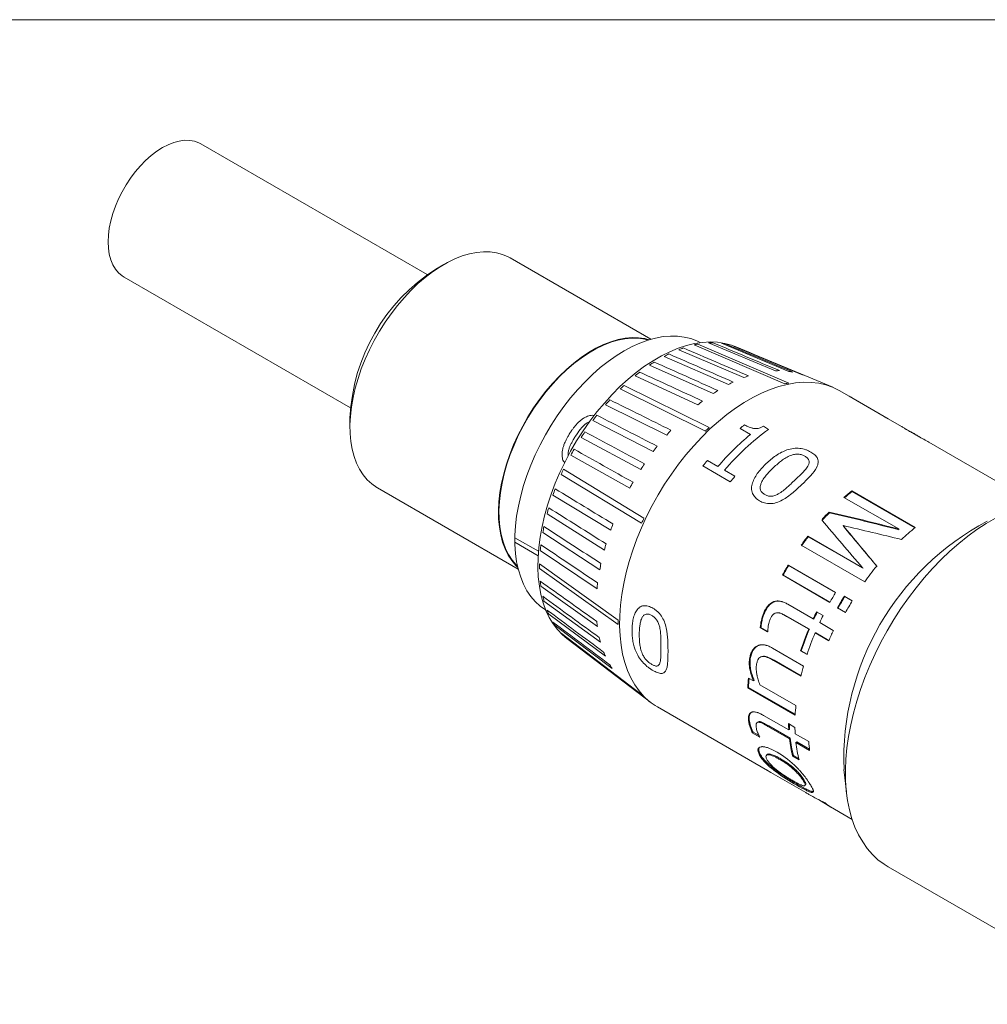
# Model space of a CAD drawing. Units: millimetres. Extents: x 2 to 278, y 1 to 215.
# Drawn here: x 211 to 255, y 170 to 215 of the extents above; entities that cross this region are included whole.
import ezdxf

# ---------------------------------------------------------------- set-up
doc = ezdxf.new("R2010")
doc.units = ezdxf.units.MM

msp = doc.modelspace()

# ---------------------------------------------------------------- linework, layer by layer
at = {"color": 7, "linetype": 'Continuous', "lineweight": 0}
for p, q in [((1.579, 214.645), (277.989, 214.645)), ((229.577, 203.118), (219.336, 209.03)), ((230.32, 203.569), (229.961, 203.362)), ((239.687, 200.192), (233.321, 203.867)), ((215.857, 203.002), (226.098, 197.091)), ((245.926, 198.21), (241.818, 199.973)), ((242.301, 200.026), (245.323, 198.766)), ((242.885, 200.007), (245.937, 198.738)), ((240.948, 199.719), (243.9, 198.457)), ((241.647, 199.938), (245.755, 198.175)), ((243.427, 199.884), (246.506, 198.601)), ((244.194, 199.571), (243.505, 199.858)), ((244.36, 199.501), (244.193, 199.571)), ((240.291, 199.418), (243.206, 198.146)), ((246.65, 198.546), (244.359, 199.502)), ((239.63, 199.022), (242.509, 197.734)), ((238.976, 198.536), (241.818, 197.227)), ((247.919, 198.017), (246.65, 198.546)), ((238.303, 197.944), (242.153, 196.032)), ((242.323, 196.194), (238.474, 198.106)), ((248.833, 197.515), (248.237, 197.859)), ((250.248, 196.69), (248.652, 197.611)), ((250.429, 196.594), (248.833, 197.515)), ((237.641, 197.231), (240.405, 195.86)), ((226.079, 196.636), (226.079, 196.221)), ((237.07, 196.518), (239.799, 195.111)), ((251.032, 196.246), (250.429, 196.594)), ((244.196, 195.886), (243.723, 196.159)), ((244.777, 196.254), (245.016, 196.116)), ((251.453, 196.003), (251.032, 196.246)), ((251.856, 195.77), (251.453, 196.003)), ((236.543, 195.753), (239.239, 194.307)), ((252.269, 195.532), (251.856, 195.77)), ((257.052, 192.771), (252.269, 195.532)), ((236.069, 194.948), (238.735, 193.46)), ((242.25, 194.708), (242.723, 194.435)), ((239.376, 192.1), (235.736, 194.308)), ((243.283, 193.742), (242.042, 194.459)), ((243.019, 194.265), (243.491, 193.992)), ((235.63, 194.079), (239.271, 191.871)), ((227.321, 193.474), (233.687, 189.799)), ((251.648, 191.679), (248.775, 193.337)), ((248.782, 193.301), (248.775, 193.337)), ((251.625, 191.66), (248.782, 193.301)), ((235.261, 193.143), (237.873, 191.557)), ((248.421, 193.039), (250.899, 191.609)), ((234.993, 192.291), (237.585, 190.657)), ((247.763, 192.345), (247.75, 192.376)), ((248.397, 191.732), (248.383, 191.761)), ((250.908, 191.574), (250.899, 191.609)), ((234.802, 191.45), (237.378, 189.769)), ((249.269, 189.854), (246.791, 191.284)), ((246.81, 191.26), (246.791, 191.284)), ((249.288, 189.83), (246.81, 191.26)), ((234.688, 190.633), (237.253, 188.904)), ((246.489, 190.876), (249.362, 189.217)), ((238.21, 187.49), (234.65, 190.028)), ((234.65, 189.821), (238.21, 187.282)), ((248.046, 188.736), (245.9, 189.975)), ((245.925, 189.959), (245.9, 189.975)), ((248.045, 188.735), (245.925, 189.959)), ((249.288, 189.83), (249.269, 189.854)), ((245.643, 189.53), (247.789, 188.291)), ((245.669, 189.517), (245.643, 189.53)), ((245.669, 189.517), (247.79, 188.292)), ((234.716, 189.018), (237.27, 187.192)), ((248.8, 188.36), (248.437, 188.57)), ((248.461, 188.554), (248.437, 188.57)), ((248.799, 188.359), (248.461, 188.554)), ((234.855, 188.352), (237.411, 186.485)), ((247.034, 187.545), (245.889, 188.206)), ((248.128, 188.036), (248.492, 187.826)), ((248.154, 188.023), (248.128, 188.036)), ((248.154, 188.023), (248.493, 187.828)), ((235.071, 187.756), (237.635, 185.851)), ((244.805, 187.758), (244.773, 187.76)), ((245.853, 187.643), (246.829, 187.079)), ((245.884, 187.638), (245.853, 187.643)), ((245.884, 187.638), (246.859, 187.075)), ((247.063, 187.537), (247.034, 187.545)), ((247.479, 187.7), (247.188, 187.868)), ((235.362, 187.239), (237.937, 185.299)), ((244.667, 187.151), (244.634, 187.15)), ((244.634, 187.15), (244.97, 186.956)), ((244.667, 187.151), (244.976, 186.972)), ((246.859, 187.075), (246.829, 187.079)), ((247.943, 187.02), (247.325, 187.377)), ((239.271, 184.126), (235.63, 186.902)), ((235.736, 186.795), (239.376, 184.019)), ((235.886, 186.66), (239.688, 183.758)), ((247.12, 186.911), (247.739, 186.554)), ((247.15, 186.907), (247.12, 186.911)), ((247.15, 186.907), (247.743, 186.565)), ((246.596, 185.411), (245.195, 186.22)), ((244.198, 185.8), (244.163, 185.79)), ((244.739, 185.845), (244.705, 185.838)), ((244.759, 185.849), (244.725, 185.841)), ((246.494, 186.096), (246.462, 186.095)), ((246.462, 186.095), (246.753, 185.927)), ((246.494, 186.096), (246.758, 185.943)), ((245.269, 185.669), (245.235, 185.662)), ((245.235, 185.662), (246.476, 184.945)), ((245.269, 185.669), (246.482, 184.969)), ((244.332, 184.735), (244.105, 184.866)), ((244.107, 184.446), (244.071, 184.428)), ((244.071, 184.428), (246.217, 183.189)), ((244.107, 184.446), (246.219, 183.227)), ((244.367, 184.75), (244.332, 184.735)), ((246.251, 183.627), (244.623, 184.567)), ((239.983, 183.561), (244.969, 180.682)), ((245.926, 182.518), (244.781, 183.179)), ((244.152, 182.902), (244.116, 182.874)), ((244.522, 182.875), (244.486, 182.849)), ((244.523, 182.874), (244.587, 182.895)), ((244.587, 182.895), (244.551, 182.869)), ((245.019, 182.708), (244.984, 182.682)), ((244.984, 182.682), (245.96, 182.119)), ((245.019, 182.708), (245.995, 182.145)), ((246.207, 182.637), (245.916, 182.805)), ((244.311, 182.422), (244.276, 182.392)), ((244.276, 182.392), (244.612, 182.197)), ((244.311, 182.422), (244.584, 182.264)), ((245.962, 182.541), (245.926, 182.518)), ((246.835, 181.993), (246.217, 182.35)), ((245.995, 182.145), (245.96, 182.119)), ((246.286, 181.977), (246.251, 181.951)), ((246.251, 181.951), (246.869, 181.594)), ((246.286, 181.977), (246.864, 181.643)), ((244.661, 181.376), (244.629, 181.339)), ((246.138, 181.367), (246.104, 181.336)), ((246.104, 181.336), (246.395, 181.168)), ((246.138, 181.367), (246.38, 181.228)), ((245.554, 181.219), (245.521, 181.185)), ((245.114, 180.602), (244.923, 180.71)), ((245.113, 180.6), (246.697, 179.685)), ((248.425, 180.733), (248.536, 179.722)), ((246.321, 180.059), (246.292, 180.017)), ((246.625, 180.242), (246.593, 180.205)), ((247.271, 179.376), (247.833, 179.031)), ((247.634, 179.144), (248.797, 178.473)), ((250.416, 176.331), (261.193, 170.11))]:
    msp.add_line(p, q, dxfattribs=at)
at = {"color": 8, "linetype": 'Continuous', "lineweight": 0}
for p, q in [((244.193, 199.571), (243.59, 199.822)), ((246.506, 198.601), (246.649, 198.546)), ((234.602, 190.601), (233.541, 191.214)), ((233.541, 191.006), (234.588, 190.402))]:
    msp.add_line(p, q, dxfattribs=at)
at = {"color": 7, "linetype": 'Continuous', "lineweight": 0, "flags": 128}
for points in [[(215.857, 203.002), (215.768, 203.059), (215.606, 203.197), (215.466, 203.365), (215.349, 203.563), (215.256, 203.787), (215.19, 204.036), (215.149, 204.306), (215.136, 204.596), (215.149, 204.9), (215.19, 205.217), (215.256, 205.543), (215.349, 205.874), (215.466, 206.207), (215.606, 206.537), (215.768, 206.862), (215.95, 207.177), (216.15, 207.48), (216.366, 207.767), (216.596, 208.034), (216.836, 208.279), (217.085, 208.5), (217.339, 208.693), (217.597, 208.857), (217.854, 208.99), (218.108, 209.091), (218.357, 209.157), (218.597, 209.19), (218.827, 209.187), (219.043, 209.15), (219.243, 209.078), (219.336, 209.03)], [(227.321, 193.474), (227.291, 193.492), (227.065, 193.65), (226.859, 193.84), (226.675, 194.06), (226.515, 194.31), (226.378, 194.587), (226.266, 194.89), (226.18, 195.216), (226.12, 195.565), (226.086, 195.933), (226.079, 196.319), (226.099, 196.719), (226.146, 197.132), (226.219, 197.555), (226.319, 197.984), (226.443, 198.418), (226.592, 198.854), (226.765, 199.288), (226.96, 199.719), (227.176, 200.142), (227.412, 200.557), (227.667, 200.96), (227.938, 201.348), (228.224, 201.719), (228.524, 202.071), (228.835, 202.401), (229.155, 202.708), (229.483, 202.989), (229.816, 203.243), (230.152, 203.468), (230.49, 203.663), (230.826, 203.826), (231.159, 203.957), (231.487, 204.054), (231.807, 204.117), (232.118, 204.146), (232.418, 204.14), (232.704, 204.099), (232.976, 204.025), (233.23, 203.916), (233.321, 203.867)], [(233.67, 189.869), (233.577, 189.962), (233.393, 190.182), (233.232, 190.432), (233.095, 190.709), (232.983, 191.012), (232.897, 191.339), (232.837, 191.687), (232.803, 192.056), (232.797, 192.441), (232.817, 192.842), (232.864, 193.255), (232.937, 193.677), (233.036, 194.107), (233.16, 194.541), (233.309, 194.976), (233.482, 195.41), (233.677, 195.841), (233.893, 196.265), (234.129, 196.679), (234.384, 197.082), (234.655, 197.47), (234.941, 197.841), (235.241, 198.193), (235.552, 198.523), (235.873, 198.83), (236.2, 199.111), (236.533, 199.365), (236.87, 199.591), (237.207, 199.785), (237.543, 199.948), (237.876, 200.079), (238.204, 200.176), (238.525, 200.239), (238.836, 200.268), (239.135, 200.262), (239.422, 200.222), (239.618, 200.171)], [(233.658, 189.923), (233.594, 189.987), (233.411, 190.206), (233.251, 190.454), (233.115, 190.73), (233.004, 191.031), (232.918, 191.357), (232.858, 191.703), (232.825, 192.07), (232.819, 192.453), (232.839, 192.852), (232.885, 193.262), (232.958, 193.683), (233.057, 194.11), (233.18, 194.542), (233.328, 194.975), (233.5, 195.407), (233.694, 195.835), (233.909, 196.257), (234.144, 196.669), (234.397, 197.07), (234.667, 197.456), (234.952, 197.825), (235.25, 198.175), (235.56, 198.504), (235.879, 198.809), (236.205, 199.089), (236.536, 199.342), (236.871, 199.566), (237.206, 199.76), (237.541, 199.922), (237.872, 200.052), (238.198, 200.148), (238.517, 200.211), (238.826, 200.24), (239.124, 200.234), (239.409, 200.194), (239.565, 200.155)], [(234.938, 187.941), (234.92, 187.952), (234.679, 188.123), (234.458, 188.326), (234.259, 188.558), (234.083, 188.819), (233.93, 189.108), (233.801, 189.423), (233.697, 189.762), (233.618, 190.123), (233.566, 190.505), (233.539, 190.905), (233.539, 191.322), (233.566, 191.753), (233.618, 192.195), (233.697, 192.647), (233.801, 193.106), (233.93, 193.57), (234.083, 194.035), (234.259, 194.5), (234.458, 194.963), (234.679, 195.42), (234.92, 195.869), (235.179, 196.308), (235.457, 196.735), (235.75, 197.147), (236.058, 197.541), (236.379, 197.917), (236.711, 198.272), (237.052, 198.603), (237.401, 198.91), (237.756, 199.191), (238.115, 199.443), (238.475, 199.667), (238.836, 199.86), (239.194, 200.021), (239.549, 200.15), (239.898, 200.246), (240.24, 200.309), (240.572, 200.338), (240.893, 200.332), (241.2, 200.293), (241.494, 200.22), (241.771, 200.114), (241.922, 200.038)], [(235.886, 186.66), (235.688, 186.827), (235.467, 187.058), (235.269, 187.32), (235.094, 187.61), (234.943, 187.928), (234.818, 188.271), (234.718, 188.639), (234.644, 189.028), (234.597, 189.438), (234.577, 189.866), (234.584, 190.31), (234.617, 190.768), (234.678, 191.238), (234.765, 191.717), (234.877, 192.203), (235.015, 192.693), (235.178, 193.185), (235.365, 193.677), (235.575, 194.166), (235.806, 194.649), (236.059, 195.125), (236.331, 195.591), (236.621, 196.044), (236.928, 196.483), (237.25, 196.904), (237.586, 197.307), (237.934, 197.689), (238.292, 198.047), (238.658, 198.382), (239.031, 198.689), (239.408, 198.969), (239.789, 199.22), (240.17, 199.44), (240.55, 199.629), (240.928, 199.785), (241.301, 199.907), (241.667, 199.996), (242.025, 200.05), (242.372, 200.07), (242.708, 200.055), (243.03, 200.005), (243.337, 199.921), (243.505, 199.858)], [(239.983, 183.561), (239.879, 183.624), (239.618, 183.813), (239.376, 184.034), (239.156, 184.285), (238.959, 184.565), (238.786, 184.874), (238.636, 185.209), (238.512, 185.569), (238.413, 185.953), (238.34, 186.359), (238.294, 186.784), (238.274, 187.227), (238.28, 187.686), (238.314, 188.159), (238.373, 188.644), (238.459, 189.138), (238.571, 189.639), (238.708, 190.145), (238.87, 190.653), (239.055, 191.162), (239.264, 191.669), (239.494, 192.171), (239.746, 192.667), (240.018, 193.154), (240.308, 193.63), (240.616, 194.092), (240.939, 194.539), (241.277, 194.968), (241.628, 195.378), (241.991, 195.767), (242.363, 196.133), (242.743, 196.474), (243.129, 196.788), (243.52, 197.075), (243.913, 197.333), (244.307, 197.561), (244.701, 197.757), (245.091, 197.921), (245.478, 198.053), (245.858, 198.15), (246.23, 198.214), (246.592, 198.244), (246.943, 198.239), (247.281, 198.2), (247.605, 198.127), (247.912, 198.02), (248.203, 197.879), (248.237, 197.859)], [(250.416, 176.331), (250.235, 176.444), (249.962, 176.651), (249.709, 176.888), (249.478, 177.156), (249.27, 177.453), (249.084, 177.778), (248.923, 178.129), (248.787, 178.506), (248.675, 178.906), (248.59, 179.328), (248.531, 179.771), (248.497, 180.232), (248.491, 180.71), (248.511, 181.203), (248.557, 181.708), (248.629, 182.225), (248.728, 182.75), (248.852, 183.282), (249.001, 183.818), (249.174, 184.356), (249.371, 184.895), (249.591, 185.431), (249.833, 185.963), (250.096, 186.489), (250.379, 187.007), (250.681, 187.514), (251.001, 188.008), (251.337, 188.488), (251.688, 188.951), (252.053, 189.396), (252.43, 189.82), (252.817, 190.223), (253.213, 190.602), (253.617, 190.956), (254.027, 191.284), (254.441, 191.584), (254.857, 191.855), (255.275, 192.096)], [(245.522, 187.809), (245.507, 187.811), (245.492, 187.813)], [(244.946, 181.406), (244.929, 181.389), (244.913, 181.371)], [(244.969, 180.682), (244.958, 180.689), (244.923, 180.71)], [(246.659, 180.007), (246.674, 180.026), (246.69, 180.046)]]:
    msp.add_lwpolyline(points, dxfattribs=at)
at = {"color": 7, "linetype": 'Continuous', "lineweight": 0}
for centre, radius, start, end in [((234.493, 196.262), 8.423, 122.5496, 177.4558), ((251.553, 187.06), 11.169, 125.8206, 139.8282), ((250.063, 188.407), 10.015, 127.793, 129.2796), ((251.626, 186.87), 11.683, 129.4941, 139.6451), ((252.23, 186.174), 13.131, 139.4626, 140.8807), ((253.471, 185.457), 13.131, 139.4626, 140.8807), ((255.32, 185.195), 10.446, 128.7912, 131.3325), ((255.277, 185.219), 10.368, 128.7904, 131.1852), ((256.693, 183.758), 12.42, 136.0629, 138.3272), ((256.651, 183.78), 12.343, 136.0629, 138.3272), ((260.602, 181.19), 12.185, 117.8572, 182.1482), ((258.369, 183.326), 10.721, 128.8213, 133.2606), ((240.126, 191.11), 6.586, 179.0978, 180.9022), ((257.715, 182.901), 13.77, 142.4964, 144.6102), ((257.667, 182.928), 13.685, 142.4964, 144.6102), ((258.149, 182.606), 14.295, 148.9668, 151.0285), ((258.098, 182.635), 14.207, 148.9668, 151.0285), ((260.474, 181.326), 13.628, 140.8375, 144.6204), ((260.295, 181.367), 14.295, 148.9668, 151.0285), ((260.658, 181.158), 14.293, 148.7606, 151.2347), ((260.607, 181.187), 14.205, 148.7606, 151.2347), ((261.021, 180.948), 14.293, 148.7606, 151.2347), ((259.779, 181.65), 14.042, 153.7174, 155.1779), ((259.73, 181.678), 13.956, 153.7174, 155.1779), ((260.07, 181.482), 14.042, 153.7174, 155.1779), ((258.988, 181.984), 13.183, 157.2632, 161.8322), ((258.944, 182.011), 13.102, 157.2632, 161.8322), ((257.016, 183.01), 12.675, 161.7398, 161.862), ((259.279, 181.816), 13.183, 157.2632, 161.8322), ((260.472, 181.224), 13.804, 155.1754, 157.2857), ((257.856, 182.257), 11.693, 164.3527, 166.7099), ((252.954, 183.958), 8.895, 174.139, 176.9676), ((252.916, 183.98), 8.822, 174.3564, 176.9692), ((255.1, 182.719), 8.895, 174.139, 176.9676), ((253.234, 182.922), 7.319, 180.9101, 183.1652), ((253.2, 182.941), 7.25, 181.2419, 183.1671), ((253.525, 182.754), 7.319, 180.9101, 183.1652), ((249.576, 183.487), 5.129, 194.3426, 194.5659), ((251.647, 182.761), 5.724, 186.4423, 194.4136), ((251.648, 182.783), 5.688, 186.4423, 194.4136), ((251.938, 182.593), 5.724, 186.4423, 194.4136), ((253.552, 182.362), 6.727, 183.1498, 186.5577), ((249.306, 181.387), 2.778, 231.3212, 237.9863)]:
    msp.add_arc(centre, radius, start, end, dxfattribs=at)
at = {"color": 8, "linetype": 'Continuous', "lineweight": 0}
for centre, start, end in [((247.455, 195.129), 60.0037, 64.2514), ((249.051, 194.207), 60.0041, 64.251)]:
    msp.add_arc(centre, 2.756, start, end, dxfattribs=at)
at = {"color": 7, "linetype": 'Continuous', "lineweight": 0}
for points in [[(241.818, 199.973), (241.762, 199.962), (241.705, 199.951), (241.647, 199.938)], [(242.492, 200.033), (242.429, 200.032), (242.365, 200.03), (242.301, 200.026)], [(245.514, 198.771), (244.506, 199.191), (243.499, 199.612), (242.492, 200.033)], [(243.063, 199.979), (243.005, 199.99), (242.945, 199.999), (242.885, 200.007)], [(246.115, 198.709), (245.098, 199.132), (244.08, 199.556), (243.063, 199.979)], [(240.503, 199.528), (240.433, 199.493), (240.362, 199.456), (240.291, 199.418)], [(243.419, 198.254), (242.446, 198.679), (241.475, 199.103), (240.503, 199.528)], [(241.157, 199.798), (241.088, 199.773), (241.018, 199.747), (240.948, 199.719)], [(244.108, 198.534), (243.124, 198.955), (242.141, 199.376), (241.157, 199.798)], [(243.59, 199.822), (243.537, 199.845), (243.482, 199.865), (243.427, 199.884)], [(239.843, 199.162), (239.772, 199.117), (239.701, 199.07), (239.63, 199.022)], [(242.721, 197.873), (241.761, 198.302), (240.802, 198.732), (239.843, 199.162)], [(239.185, 198.705), (239.115, 198.65), (239.046, 198.594), (238.976, 198.536)], [(242.027, 197.395), (241.079, 197.831), (240.132, 198.268), (239.185, 198.705)], [(245.323, 198.766), (245.387, 198.769), (245.451, 198.771), (245.514, 198.771)], [(245.937, 198.738), (245.997, 198.73), (246.057, 198.72), (246.115, 198.709)], [(243.206, 198.146), (243.277, 198.183), (243.348, 198.22), (243.419, 198.254)], [(243.9, 198.457), (243.969, 198.484), (244.039, 198.51), (244.108, 198.534)], [(245.755, 198.175), (245.812, 198.188), (245.869, 198.2), (245.926, 198.21)], [(238.474, 198.106), (238.417, 198.053), (238.36, 197.999), (238.303, 197.944)], [(242.509, 197.734), (242.58, 197.781), (242.651, 197.828), (242.721, 197.873)], [(237.833, 197.452), (237.769, 197.379), (237.705, 197.306), (237.641, 197.231)], [(240.598, 196.08), (239.676, 196.537), (238.754, 196.994), (237.833, 197.452)], [(241.818, 197.227), (241.887, 197.284), (241.957, 197.34), (242.027, 197.395)], [(237.249, 196.758), (237.188, 196.679), (237.129, 196.599), (237.07, 196.518)], [(239.979, 195.351), (239.068, 195.819), (238.158, 196.288), (237.249, 196.758)], [(236.707, 196.009), (236.651, 195.924), (236.597, 195.839), (236.543, 195.753)], [(239.404, 194.563), (238.505, 195.044), (237.605, 195.526), (236.707, 196.009)], [(240.405, 195.86), (240.469, 195.934), (240.533, 196.008), (240.598, 196.08)], [(242.153, 196.032), (242.209, 196.087), (242.266, 196.141), (242.323, 196.194)], [(236.214, 195.216), (236.165, 195.127), (236.116, 195.038), (236.069, 194.948)], [(238.882, 193.727), (237.992, 194.223), (237.103, 194.719), (236.214, 195.216)], [(239.799, 195.111), (239.858, 195.192), (239.918, 195.272), (239.979, 195.351)], [(235.736, 194.308), (235.7, 194.232), (235.665, 194.155), (235.63, 194.079)], [(239.239, 194.307), (239.294, 194.393), (239.348, 194.478), (239.404, 194.563)], [(235.361, 193.423), (235.326, 193.33), (235.293, 193.236), (235.261, 193.143)], [(237.974, 191.837), (237.103, 192.365), (236.232, 192.894), (235.361, 193.423)], [(238.735, 193.46), (238.783, 193.55), (238.832, 193.639), (238.882, 193.727)], [(235.07, 192.57), (235.043, 192.477), (235.018, 192.384), (234.993, 192.291)], [(237.663, 190.937), (236.799, 191.48), (235.934, 192.025), (235.07, 192.57)], [(239.271, 191.871), (239.305, 191.947), (239.34, 192.023), (239.376, 192.1)], [(249.269, 189.854), (248.645, 190.584), (248.027, 191.306), (247.416, 192.016)], [(247.75, 192.376), (248.794, 192.133), (249.845, 191.878), (250.899, 191.609)], [(250.908, 191.574), (249.855, 191.845), (248.806, 192.101), (247.763, 192.345)], [(234.853, 191.724), (234.834, 191.632), (234.817, 191.541), (234.802, 191.45)], [(237.431, 190.043), (236.571, 190.603), (235.712, 191.163), (234.853, 191.724)], [(237.873, 191.557), (237.905, 191.651), (237.939, 191.744), (237.974, 191.837)], [(248.383, 191.761), (248.887, 191.16), (249.394, 190.551), (249.907, 189.933)], [(251.022, 191.133), (250.139, 191.352), (249.259, 191.561), (248.383, 191.761)], [(249.925, 189.907), (249.411, 190.523), (248.902, 191.132), (248.397, 191.732)], [(234.714, 190.898), (234.704, 190.809), (234.695, 190.72), (234.688, 190.633)], [(237.28, 189.17), (236.424, 189.745), (235.569, 190.321), (234.714, 190.898)], [(237.585, 190.657), (237.61, 190.75), (237.636, 190.843), (237.663, 190.937)], [(234.65, 190.028), (234.649, 189.958), (234.649, 189.889), (234.65, 189.821)], [(237.378, 189.769), (237.394, 189.86), (237.412, 189.951), (237.431, 190.043)], [(234.685, 189.25), (234.694, 189.172), (234.704, 189.094), (234.716, 189.018)], [(237.241, 187.426), (236.389, 188.033), (235.537, 188.641), (234.685, 189.25)], [(237.253, 188.904), (237.26, 188.992), (237.269, 189.081), (237.28, 189.17)], [(234.798, 188.564), (234.816, 188.492), (234.835, 188.421), (234.855, 188.352)], [(237.356, 186.698), (236.504, 187.319), (235.651, 187.941), (234.798, 188.564)], [(234.99, 187.944), (235.016, 187.88), (235.043, 187.817), (235.071, 187.756)], [(237.554, 186.04), (236.7, 186.674), (235.845, 187.309), (234.99, 187.944)], [(244.634, 187.15), (244.658, 187.373), (244.705, 187.576), (244.773, 187.76)], [(235.257, 187.4), (235.291, 187.345), (235.326, 187.291), (235.362, 187.239)], [(237.833, 185.462), (236.974, 186.108), (236.116, 186.754), (235.257, 187.4)], [(237.27, 187.192), (237.259, 187.269), (237.249, 187.347), (237.241, 187.426)], [(238.21, 187.282), (238.209, 187.351), (238.209, 187.42), (238.21, 187.49)], [(235.63, 186.902), (235.665, 186.865), (235.7, 186.829), (235.736, 186.795)], [(237.411, 186.485), (237.392, 186.555), (237.373, 186.626), (237.356, 186.698)], [(237.635, 185.851), (237.607, 185.913), (237.58, 185.976), (237.554, 186.04)], [(237.937, 185.299), (237.901, 185.352), (237.866, 185.407), (237.833, 185.462)], [(239.376, 184.019), (239.34, 184.053), (239.305, 184.089), (239.271, 184.126)], [(244.276, 182.392), (244.196, 182.565), (244.143, 182.726), (244.116, 182.874)]]:
    msp.add_open_spline(points, degree=3, dxfattribs=at)
at = {"color": 8, "linetype": 'Continuous', "lineweight": 0}
for points, knots in [([(236.021, 195.936), (236.051, 195.983), (236.107, 196.068), (236.197, 196.191), (236.293, 196.309), (236.4, 196.423), (236.512, 196.525), (236.651, 196.627), (236.792, 196.702), (236.933, 196.74), (237.038, 196.756), (237.103, 196.744), (237.134, 196.739)], [0, 0, 0, 0, 0.112965, 0.208405, 0.309045, 0.422089, 0.524749, 0.618011, 0.772076, 0.848557, 0.926411, 1, 1, 1, 1]), ([(236.92, 196.461), (236.911, 196.459), (236.86, 196.448), (236.814, 196.417), (236.776, 196.391)], [0, 0, 0, 0, 0.180673, 1, 1, 1, 1]), ([(251.431, 196.002), (251.406, 196.017), (251.36, 196.043), (251.296, 196.081), (251.199, 196.139), (251.109, 196.194), (251.051, 196.232), (251.032, 196.245), (251.027, 196.249), (251.032, 196.246), (251.032, 196.246)], [0, 0, 0, 0, 0.106524, 0.190838, 0.287686, 0.574336, 0.717297, 0.861764, 0.998864, 1, 1, 1, 1]), ([(252.269, 195.531), (252.231, 195.553), (252.119, 195.618), (251.9, 195.738), (251.693, 195.853), (251.538, 195.941), (251.467, 195.982), (251.431, 196.002)], [0, 0, 0, 0, 0.140208, 0.419604, 0.709291, 0.854615, 1, 1, 1, 1]), ([(251.453, 196.003), (251.47, 195.993), (251.513, 195.968), (251.583, 195.928), (251.625, 195.904)], [0, 0, 0, 0, 0.398088, 1, 1, 1, 1]), ([(235.79, 194.606), (235.77, 194.631), (235.711, 194.704), (235.676, 194.843), (235.667, 194.987), (235.676, 195.109), (235.702, 195.242), (235.745, 195.386), (235.801, 195.531), (235.866, 195.668), (235.938, 195.801), (235.992, 195.889), (236.021, 195.936)], [0, 0, 0, 0, 0.076001, 0.22262, 0.300412, 0.383433, 0.475907, 0.578337, 0.691681, 0.792216, 0.886888, 1, 1, 1, 1]), ([(251.625, 195.904), (251.667, 195.879), (251.739, 195.838), (251.823, 195.79), (251.856, 195.77)], [0, 0, 0, 0, 0.598931, 1, 1, 1, 1]), ([(235.951, 195.089), (235.944, 195.044), (235.934, 194.981), (235.949, 194.925), (235.954, 194.91)], [0, 0, 0, 0, 0.72114, 1, 1, 1, 1])]:
    msp.add_open_spline(points, degree=3, knots=knots, dxfattribs=at)
at = {"color": 7, "linetype": 'Continuous', "lineweight": 0}
for points, knots in [([(236.776, 196.391), (236.741, 196.365), (236.673, 196.313), (236.582, 196.218), (236.441, 196.049), (236.343, 195.901), (236.271, 195.792)], [0, 0, 0, 0, 0.163461, 0.326069, 0.499966, 1, 1, 1, 1]), ([(243.926, 196.321), (243.962, 196.301), (244.028, 196.267), (244.132, 196.219), (244.22, 196.186), (244.299, 196.164), (244.341, 196.158), (244.362, 196.154)], [0, 0, 0, 0, 0.276005, 0.500129, 0.750144, 0.874896, 1, 1, 1, 1]), ([(244.362, 196.154), (244.404, 196.152), (244.478, 196.148), (244.584, 196.164), (244.684, 196.199), (244.742, 196.233), (244.777, 196.254)], [0, 0, 0, 0, 0.285627, 0.499901, 0.69987, 1, 1, 1, 1]), ([(236.271, 195.792), (236.24, 195.743), (236.184, 195.651), (236.107, 195.514), (236.039, 195.379), (235.982, 195.238), (235.961, 195.139), (235.951, 195.089)], [0, 0, 0, 0, 0.221816, 0.414599, 0.606518, 0.802451, 1, 1, 1, 1]), ([(244.91, 194.574), (244.978, 194.636), (245.114, 194.76), (245.341, 194.931), (245.582, 195.076), (245.849, 195.193), (246.132, 195.263), (246.431, 195.267), (246.654, 195.214), (246.815, 195.15), (246.886, 195.111), (246.922, 195.091)], [0, 0, 0, 0, 0.125216, 0.250414, 0.384245, 0.50067, 0.629716, 0.750105, 0.874816, 0.937396, 1, 1, 1, 1]), ([(246.922, 195.091), (246.956, 195.07), (247.024, 195.029), (247.14, 194.934), (247.246, 194.796), (247.273, 194.603), (247.179, 194.339), (246.976, 194.08), (246.735, 193.828), (246.604, 193.701), (246.539, 193.638)], [0, 0, 0, 0, 0.062642, 0.125254, 0.250077, 0.374778, 0.499724, 0.749447, 0.874709, 1, 1, 1, 1]), ([(246.02, 194.939), (245.981, 194.923), (245.903, 194.892), (245.761, 194.812), (245.603, 194.702), (245.417, 194.553), (245.3, 194.445), (245.236, 194.386)], [0, 0, 0, 0, 0.12498, 0.249963, 0.499924, 0.725817, 1, 1, 1, 1]), ([(246.658, 194.9), (246.615, 194.922), (246.528, 194.967), (246.364, 195.001), (246.216, 194.992), (246.102, 194.967), (246.047, 194.948), (246.02, 194.939)], [0, 0, 0, 0, 0.250235, 0.499898, 0.749422, 0.874667, 1, 1, 1, 1]), ([(246.81, 194.486), (246.827, 194.526), (246.861, 194.605), (246.849, 194.723), (246.777, 194.824), (246.698, 194.875), (246.658, 194.9)], [0, 0, 0, 0, 0.250241, 0.499922, 0.749657, 1, 1, 1, 1]), ([(244.606, 192.885), (244.572, 192.906), (244.504, 192.948), (244.385, 193.052), (244.27, 193.212), (244.226, 193.451), (244.296, 193.786), (244.483, 194.1), (244.715, 194.38), (244.845, 194.51), (244.91, 194.574)], [0, 0, 0, 0, 0.062643, 0.12526, 0.250095, 0.374802, 0.499737, 0.749435, 0.874705, 1, 1, 1, 1]), ([(245.236, 194.386), (245.174, 194.326), (245.062, 194.216), (244.903, 194.041), (244.789, 193.891), (244.711, 193.759), (244.683, 193.69), (244.669, 193.656)], [0, 0, 0, 0, 0.272555, 0.500102, 0.749996, 0.874993, 1, 1, 1, 1]), ([(246.214, 193.826), (246.276, 193.886), (246.39, 193.996), (246.555, 194.157), (246.676, 194.288), (246.762, 194.4), (246.794, 194.458), (246.81, 194.486)], [0, 0, 0, 0, 0.274194, 0.500113, 0.75, 0.875014, 1, 1, 1, 1]), ([(245.455, 193.194), (245.492, 193.216), (245.565, 193.261), (245.702, 193.36), (245.854, 193.489), (246.033, 193.656), (246.149, 193.765), (246.214, 193.826)], [0, 0, 0, 0, 0.125009, 0.250013, 0.499911, 0.724257, 1, 1, 1, 1]), ([(246.539, 193.638), (246.471, 193.575), (246.337, 193.448), (246.117, 193.255), (245.888, 193.075), (245.636, 192.911), (245.37, 192.79), (245.087, 192.741), (244.871, 192.771), (244.714, 192.827), (244.642, 192.866), (244.606, 192.885)], [0, 0, 0, 0, 0.125201, 0.250385, 0.384014, 0.500625, 0.629805, 0.750103, 0.874831, 0.937403, 1, 1, 1, 1]), ([(244.669, 193.656), (244.66, 193.631), (244.643, 193.583), (244.627, 193.484), (244.639, 193.364), (244.718, 193.246), (244.799, 193.194), (244.84, 193.167)], [0, 0, 0, 0, 0.125346, 0.250606, 0.500106, 0.74966, 1, 1, 1, 1]), ([(244.84, 193.167), (244.883, 193.146), (244.969, 193.102), (245.128, 193.081), (245.269, 193.109), (245.378, 193.152), (245.429, 193.18), (245.455, 193.194)], [0, 0, 0, 0, 0.250253, 0.499973, 0.749427, 0.874667, 1, 1, 1, 1]), ([(238.839, 187.012), (238.841, 187.092), (238.845, 187.253), (238.877, 187.495), (238.936, 187.72), (239.031, 187.924), (239.167, 188.078), (239.356, 188.154), (239.532, 188.133), (239.675, 188.082), (239.745, 188.044), (239.78, 188.024)], [0, 0, 0, 0, 0.125216, 0.250414, 0.384245, 0.50067, 0.629716, 0.750105, 0.874816, 0.937396, 1, 1, 1, 1]), ([(239.78, 188.024), (239.815, 188.003), (239.884, 187.961), (240.018, 187.854), (240.171, 187.682), (240.309, 187.418), (240.415, 187.037), (240.452, 186.666), (240.464, 186.322), (240.464, 186.158), (240.465, 186.077)], [0, 0, 0, 0, 0.062642, 0.125254, 0.250077, 0.374778, 0.499724, 0.749447, 0.874709, 1, 1, 1, 1]), ([(244.773, 187.76), (244.799, 187.828), (244.828, 187.891), (244.874, 187.976), (244.89, 188.003), (244.915, 188.042), (244.923, 188.053), (244.943, 188.081), (244.954, 188.095), (245.049, 188.214), (245.145, 188.286), (245.277, 188.334), (245.301, 188.34), (245.353, 188.349), (245.38, 188.352), (245.463, 188.355), (245.521, 188.348), (245.586, 188.333), (245.588, 188.333), (245.594, 188.331), (245.597, 188.331), (245.605, 188.328), (245.611, 188.327), (245.628, 188.322), (245.64, 188.318), (245.676, 188.306), (245.701, 188.297), (245.778, 188.265), (245.832, 188.238), (245.889, 188.206)], [0, 0, 0, 0, 0.125, 0.125, 0.1875, 0.1875, 0.21875, 0.21875, 0.25, 0.25, 0.5, 0.5, 0.5625, 0.5625, 0.625, 0.625, 0.75, 0.75, 0.757812, 0.757812, 0.765625, 0.765625, 0.78125, 0.78125, 0.8125, 0.8125, 0.875, 0.875, 1, 1, 1, 1]), ([(245.625, 188.323), (245.62, 188.324), (245.56, 188.343), (245.444, 188.353), (245.278, 188.327), (245.123, 188.242), (244.991, 188.11), (244.883, 187.945), (244.831, 187.821), (244.805, 187.758)], [0, 0, 0, 0, 0.013519, 0.188346, 0.343093, 0.501652, 0.667971, 0.829947, 1, 1, 1, 1]), ([(239.3, 187.62), (239.285, 187.592), (239.256, 187.537), (239.218, 187.41), (239.189, 187.248), (239.169, 187.04), (239.166, 186.901), (239.164, 186.824)], [0, 0, 0, 0, 0.12498, 0.249963, 0.499924, 0.725817, 1, 1, 1, 1]), ([(239.731, 187.694), (239.689, 187.716), (239.605, 187.759), (239.48, 187.77), (239.391, 187.728), (239.334, 187.672), (239.312, 187.637), (239.3, 187.62)], [0, 0, 0, 0, 0.2502352, 0.4998982, 0.7494221, 0.8746669, 1, 1, 1, 1]), ([(240.088, 187.168), (240.074, 187.224), (240.045, 187.335), (239.963, 187.492), (239.853, 187.616), (239.772, 187.668), (239.731, 187.694)], [0, 0, 0, 0, 0.250241, 0.499922, 0.749657, 1, 1, 1, 1]), ([(244.805, 187.758), (244.783, 187.695), (244.74, 187.567), (244.694, 187.364), (244.676, 187.223), (244.667, 187.151)], [0, 0, 0, 0, 0.320639, 0.653195, 1, 1, 1, 1]), ([(245.379, 187.816), (245.335, 187.809), (245.298, 187.797), (245.261, 187.774), (245.251, 187.768), (245.235, 187.755), (245.227, 187.748), (245.203, 187.727), (245.189, 187.711), (245.173, 187.689), (245.171, 187.686), (245.166, 187.679), (245.164, 187.675), (245.156, 187.664), (245.151, 187.656), (245.136, 187.63), (245.126, 187.612), (245.095, 187.551), (245.075, 187.504), (245.055, 187.45)], [0, 0, 0, 0, 0.25, 0.25, 0.3125, 0.3125, 0.375, 0.375, 0.5, 0.5, 0.53125, 0.53125, 0.5625, 0.5625, 0.625, 0.625, 0.75, 0.75, 1, 1, 1, 1]), ([(245.853, 187.643), (245.838, 187.651), (245.819, 187.662), (245.791, 187.678), (245.784, 187.682), (245.773, 187.688), (245.767, 187.691), (245.753, 187.699), (245.746, 187.704), (245.737, 187.708), (245.733, 187.711), (245.725, 187.715), (245.721, 187.717), (245.708, 187.724), (245.699, 187.729), (245.67, 187.743), (245.649, 187.754), (245.578, 187.789), (245.538, 187.804), (245.502, 187.812), (245.496, 187.813), (245.486, 187.814), (245.481, 187.815), (245.466, 187.817), (245.455, 187.818), (245.424, 187.819), (245.402, 187.818), (245.379, 187.816)], [0, 0, 0, 0, 0.125, 0.125, 0.15625, 0.15625, 0.1875, 0.1875, 0.25, 0.25, 0.28125, 0.28125, 0.3125, 0.3125, 0.375, 0.375, 0.5, 0.5, 0.75, 0.75, 0.78125, 0.78125, 0.8125, 0.8125, 0.875, 0.875, 1, 1, 1, 1]), ([(245.522, 187.807), (245.527, 187.807), (245.574, 187.806), (245.695, 187.74), (245.808, 187.679), (245.884, 187.638)], [0, 0, 0, 0, 0.035199, 0.356403, 1, 1, 1, 1]), ([(240.14, 186.264), (240.139, 186.342), (240.139, 186.483), (240.138, 186.704), (240.13, 186.887), (240.113, 187.046), (240.097, 187.127), (240.088, 187.168)], [0, 0, 0, 0, 0.274194, 0.500113, 0.75, 0.875014, 1, 1, 1, 1]), ([(245.055, 187.45), (245.03, 187.381), (245.011, 187.305), (244.998, 187.215), (244.998, 187.212), (244.997, 187.203), (244.996, 187.199), (244.995, 187.184), (244.993, 187.174), (244.99, 187.142), (244.987, 187.115), (244.981, 187.046), (244.979, 187.009), (244.979, 186.981)], [0, 0, 0, 0, 0.5, 0.5, 0.53125, 0.53125, 0.5625, 0.5625, 0.625, 0.625, 0.75, 0.75, 1, 1, 1, 1]), ([(239.78, 185.213), (239.745, 185.234), (239.675, 185.276), (239.532, 185.378), (239.354, 185.534), (239.164, 185.769), (238.981, 186.106), (238.887, 186.443), (238.844, 186.769), (238.841, 186.931), (238.839, 187.012)], [0, 0, 0, 0, 0.062643, 0.12526, 0.250095, 0.374802, 0.499737, 0.749435, 0.874705, 1, 1, 1, 1]), ([(239.164, 186.824), (239.166, 186.749), (239.168, 186.611), (239.185, 186.404), (239.214, 186.235), (239.255, 186.092), (239.283, 186.019), (239.298, 185.982)], [0, 0, 0, 0, 0.272555, 0.500102, 0.749996, 0.874993, 1, 1, 1, 1]), ([(240.089, 185.52), (240.097, 185.544), (240.112, 185.593), (240.13, 185.704), (240.138, 185.852), (240.139, 186.05), (240.139, 186.188), (240.14, 186.264)], [0, 0, 0, 0, 0.125009, 0.250013, 0.499911, 0.724257, 1, 1, 1, 1]), ([(244.163, 185.79), (244.177, 185.859), (244.194, 185.921), (244.22, 185.991), (244.227, 186.007), (244.24, 186.037), (244.246, 186.051), (244.267, 186.092), (244.282, 186.118), (244.315, 186.167), (244.333, 186.189), (244.372, 186.232), (244.393, 186.251), (244.458, 186.303), (244.505, 186.329), (244.569, 186.351), (244.581, 186.355), (244.605, 186.361), (244.618, 186.364), (244.656, 186.37), (244.682, 186.373), (244.762, 186.374), (244.818, 186.368), (244.885, 186.352), (244.89, 186.351), (244.902, 186.347), (244.908, 186.346), (244.926, 186.34), (244.938, 186.337), (244.976, 186.324), (245.002, 186.314), (245.081, 186.281), (245.136, 186.253), (245.195, 186.22)], [0, 0, 0, 0, 0.125, 0.125, 0.15625, 0.15625, 0.1875, 0.1875, 0.25, 0.25, 0.3125, 0.3125, 0.375, 0.375, 0.5, 0.5, 0.53125, 0.53125, 0.5625, 0.5625, 0.625, 0.625, 0.75, 0.75, 0.765625, 0.765625, 0.78125, 0.78125, 0.8125, 0.8125, 0.875, 0.875, 1, 1, 1, 1]), ([(244.672, 186.367), (244.644, 186.363), (244.564, 186.354), (244.444, 186.282), (244.327, 186.156), (244.243, 185.99), (244.213, 185.863), (244.198, 185.8)], [0, 0, 0, 0, 0.1145419, 0.3353929, 0.5553105, 0.7782237, 1, 1, 1, 1]), ([(239.298, 185.982), (239.309, 185.957), (239.331, 185.906), (239.387, 185.804), (239.476, 185.682), (239.604, 185.564), (239.688, 185.512), (239.731, 185.486)], [0, 0, 0, 0, 0.125346, 0.250606, 0.500106, 0.74966, 1, 1, 1, 1]), ([(240.465, 186.077), (240.464, 185.997), (240.463, 185.838), (240.455, 185.61), (240.434, 185.406), (240.39, 185.23), (240.309, 185.108), (240.17, 185.063), (240.018, 185.097), (239.885, 185.155), (239.815, 185.193), (239.78, 185.213)], [0, 0, 0, 0, 0.125201, 0.250385, 0.384014, 0.500625, 0.629805, 0.750103, 0.874831, 0.937403, 1, 1, 1, 1]), ([(244.332, 184.735), (244.253, 184.93), (244.198, 185.106), (244.166, 185.274), (244.163, 185.287), (244.159, 185.311), (244.157, 185.322), (244.152, 185.357), (244.149, 185.379), (244.142, 185.446), (244.139, 185.49), (244.139, 185.554), (244.14, 185.573), (244.141, 185.614), (244.143, 185.635), (244.149, 185.7), (244.155, 185.744), (244.163, 185.79)], [0, 0, 0, 0, 0.5, 0.5, 0.53125, 0.53125, 0.5625, 0.5625, 0.625, 0.625, 0.75, 0.75, 0.8125, 0.8125, 0.875, 0.875, 1, 1, 1, 1]), ([(244.198, 185.8), (244.191, 185.756), (244.178, 185.673), (244.17, 185.499), (244.196, 185.282), (244.266, 185.015), (244.332, 184.842), (244.367, 184.75)], [0, 0, 0, 0, 0.1313406, 0.2498471, 0.4993954, 0.7336522, 1, 1, 1, 1]), ([(244.725, 185.841), (244.646, 185.828), (244.586, 185.788), (244.543, 185.715), (244.542, 185.712), (244.538, 185.704), (244.536, 185.701), (244.53, 185.689), (244.526, 185.681), (244.515, 185.655), (244.508, 185.636), (244.488, 185.574), (244.476, 185.525), (244.466, 185.47)], [0, 0, 0, 0, 0.5, 0.5, 0.53125, 0.53125, 0.5625, 0.5625, 0.625, 0.625, 0.75, 0.75, 1, 1, 1, 1]), ([(245.235, 185.662), (245.135, 185.719), (245.051, 185.762), (244.98, 185.792), (244.976, 185.794), (244.97, 185.797), (244.967, 185.798), (244.958, 185.802), (244.953, 185.804), (244.935, 185.811), (244.924, 185.815), (244.892, 185.826), (244.872, 185.831), (244.849, 185.836), (244.843, 185.838), (244.832, 185.84), (244.826, 185.841), (244.81, 185.843), (244.799, 185.844), (244.767, 185.845), (244.746, 185.844), (244.725, 185.841)], [0, 0, 0, 0, 0.5, 0.5, 0.515625, 0.515625, 0.53125, 0.53125, 0.5625, 0.5625, 0.625, 0.625, 0.75, 0.75, 0.78125, 0.78125, 0.8125, 0.8125, 0.875, 0.875, 1, 1, 1, 1]), ([(244.759, 185.849), (244.78, 185.851), (244.823, 185.854), (244.91, 185.841), (245.06, 185.785), (245.186, 185.716), (245.269, 185.669)], [0, 0, 0, 0, 0.124464, 0.249783, 0.499733, 1, 1, 1, 1]), ([(239.731, 185.486), (239.772, 185.464), (239.854, 185.42), (239.965, 185.4), (240.032, 185.429), (240.07, 185.475), (240.083, 185.505), (240.089, 185.52)], [0, 0, 0, 0, 0.250253, 0.499973, 0.749427, 0.874667, 1, 1, 1, 1]), ([(244.466, 185.47), (244.444, 185.349), (244.45, 185.198), (244.488, 185.008), (244.489, 185), (244.493, 184.981), (244.495, 184.972), (244.502, 184.943), (244.506, 184.925), (244.521, 184.868), (244.531, 184.83), (244.566, 184.717), (244.592, 184.642), (244.623, 184.567)], [0, 0, 0, 0, 0.5, 0.5, 0.53125, 0.53125, 0.5625, 0.5625, 0.625, 0.625, 0.75, 0.75, 1, 1, 1, 1]), ([(244.116, 182.874), (244.107, 182.929), (244.102, 182.979), (244.101, 183.048), (244.102, 183.07), (244.105, 183.101), (244.106, 183.11), (244.11, 183.133), (244.112, 183.144), (244.135, 183.239), (244.179, 183.296), (244.26, 183.33), (244.276, 183.334), (244.312, 183.339), (244.331, 183.34), (244.394, 183.337), (244.441, 183.328), (244.497, 183.311), (244.499, 183.31), (244.504, 183.309), (244.506, 183.308), (244.514, 183.305), (244.519, 183.304), (244.534, 183.298), (244.545, 183.294), (244.577, 183.281), (244.6, 183.271), (244.671, 183.238), (244.724, 183.211), (244.781, 183.179)], [0, 0, 0, 0, 0.125, 0.125, 0.1875, 0.1875, 0.21875, 0.21875, 0.25, 0.25, 0.5, 0.5, 0.5625, 0.5625, 0.625, 0.625, 0.75, 0.75, 0.757812, 0.757812, 0.765625, 0.765625, 0.78125, 0.78125, 0.8125, 0.8125, 0.875, 0.875, 1, 1, 1, 1]), ([(244.246, 183.322), (244.229, 183.311), (244.182, 183.281), (244.146, 183.184), (244.131, 183.053), (244.145, 182.953), (244.152, 182.902)], [0, 0, 0, 0, 0.156821, 0.438225, 0.71228, 1, 1, 1, 1]), ([(244.152, 182.902), (244.162, 182.852), (244.184, 182.75), (244.238, 182.589), (244.286, 182.478), (244.311, 182.422)], [0, 0, 0, 0, 0.320639, 0.653195, 1, 1, 1, 1]), ([(244.551, 182.869), (244.521, 182.867), (244.498, 182.859), (244.479, 182.843), (244.475, 182.838), (244.467, 182.829), (244.464, 182.824), (244.456, 182.807), (244.451, 182.795), (244.448, 182.778), (244.448, 182.776), (244.447, 182.77), (244.447, 182.767), (244.446, 182.758), (244.446, 182.752), (244.445, 182.732), (244.445, 182.717), (244.448, 182.669), (244.453, 182.631), (244.461, 182.589)], [0, 0, 0, 0, 0.25, 0.25, 0.3125, 0.3125, 0.375, 0.375, 0.5, 0.5, 0.53125, 0.53125, 0.5625, 0.5625, 0.625, 0.625, 0.75, 0.75, 1, 1, 1, 1]), ([(244.984, 182.682), (244.969, 182.691), (244.95, 182.701), (244.922, 182.717), (244.915, 182.722), (244.903, 182.728), (244.898, 182.731), (244.884, 182.739), (244.877, 182.743), (244.869, 182.748), (244.864, 182.75), (244.856, 182.755), (244.852, 182.757), (244.84, 182.764), (244.831, 182.769), (244.803, 182.784), (244.782, 182.795), (244.714, 182.83), (244.677, 182.847), (244.646, 182.856), (244.641, 182.857), (244.633, 182.859), (244.629, 182.86), (244.617, 182.863), (244.609, 182.865), (244.584, 182.868), (244.568, 182.869), (244.551, 182.869)], [0, 0, 0, 0, 0.125, 0.125, 0.15625, 0.15625, 0.1875, 0.1875, 0.25, 0.25, 0.28125, 0.28125, 0.3125, 0.3125, 0.375, 0.375, 0.5, 0.5, 0.75, 0.75, 0.78125, 0.78125, 0.8125, 0.8125, 0.875, 0.875, 1, 1, 1, 1]), ([(244.587, 182.895), (244.603, 182.895), (244.634, 182.894), (244.702, 182.878), (244.795, 182.833), (244.888, 182.783), (244.963, 182.74), (245.001, 182.719), (245.019, 182.708)], [0, 0, 0, 0, 0.128704, 0.249825, 0.499555, 0.749766, 0.874883, 1, 1, 1, 1]), ([(244.461, 182.589), (244.472, 182.534), (244.491, 182.473), (244.52, 182.402), (244.521, 182.4), (244.524, 182.393), (244.525, 182.389), (244.53, 182.378), (244.534, 182.37), (244.545, 182.344), (244.555, 182.323), (244.581, 182.268), (244.595, 182.239), (244.607, 182.217)], [0, 0, 0, 0, 0.5, 0.5, 0.53125, 0.53125, 0.5625, 0.5625, 0.625, 0.625, 0.75, 0.75, 1, 1, 1, 1]), ([(244.629, 181.339), (244.596, 181.394), (244.571, 181.446), (244.547, 181.518), (244.54, 181.543), (244.533, 181.586), (244.532, 181.606), (244.537, 181.661), (244.551, 181.692), (244.598, 181.737), (244.631, 181.753), (244.68, 181.761), (244.683, 181.761), (244.693, 181.763), (244.698, 181.763), (244.713, 181.764), (244.723, 181.765), (244.755, 181.764), (244.778, 181.763), (244.851, 181.752), (244.906, 181.739), (245.089, 181.677), (245.233, 181.609), (245.401, 181.512)], [0, 0, 0, 0, 0.125, 0.125, 0.1875, 0.1875, 0.25, 0.25, 0.375, 0.375, 0.5, 0.5, 0.515625, 0.515625, 0.53125, 0.53125, 0.5625, 0.5625, 0.625, 0.625, 0.75, 0.75, 1, 1, 1, 1]), ([(244.606, 181.744), (244.589, 181.719), (244.554, 181.666), (244.577, 181.534), (244.633, 181.429), (244.661, 181.376)], [0, 0, 0, 0, 0.317949, 0.658953, 1, 1, 1, 1]), ([(246.292, 180.017), (245.958, 180.21), (245.643, 180.408), (245.344, 180.629), (245.332, 180.638), (245.312, 180.653), (245.301, 180.661), (245.271, 180.684), (245.25, 180.7), (245.191, 180.746), (245.153, 180.777), (245.043, 180.869), (244.975, 180.93), (244.882, 181.021), (244.854, 181.05), (244.799, 181.11), (244.773, 181.14), (244.723, 181.2), (244.703, 181.228), (244.663, 181.284), (244.645, 181.312), (244.629, 181.339)], [0, 0, 0, 0, 0.5, 0.5, 0.515625, 0.515625, 0.53125, 0.53125, 0.5625, 0.5625, 0.625, 0.625, 0.75, 0.75, 0.8125, 0.8125, 0.875, 0.875, 0.9375, 0.9375, 1, 1, 1, 1]), ([(244.661, 181.376), (244.678, 181.349), (244.712, 181.295), (244.799, 181.18), (244.99, 180.972), (245.367, 180.664), (245.869, 180.325), (246.163, 180.152), (246.321, 180.059)], [0, 0, 0, 0, 0.062683, 0.125163, 0.250149, 0.498672, 0.73082, 1, 1, 1, 1]), ([(244.956, 181.15), (244.944, 181.171), (244.921, 181.213), (244.893, 181.288), (244.891, 181.377), (245.001, 181.417), (245.194, 181.355), (245.354, 181.277), (245.449, 181.226), (245.497, 181.199), (245.521, 181.185)], [0, 0, 0, 0, 0.074464, 0.14315, 0.286025, 0.499427, 0.749067, 0.87451, 0.937669, 1, 1, 1, 1]), ([(245.554, 181.219), (245.506, 181.246), (245.41, 181.3), (245.286, 181.361), (245.184, 181.401), (245.105, 181.425), (245.043, 181.435), (244.997, 181.432), (244.963, 181.425), (244.955, 181.409), (244.951, 181.402)], [0, 0, 0, 0, 0.18594, 0.371845, 0.505498, 0.62874, 0.743358, 0.839207, 0.931694, 1, 1, 1, 1]), ([(245.401, 181.512), (245.736, 181.318), (246.026, 181.089), (246.288, 180.825), (246.298, 180.814), (246.316, 180.796), (246.326, 180.786), (246.352, 180.759), (246.37, 180.74), (246.422, 180.685), (246.455, 180.648), (246.55, 180.538), (246.609, 180.466), (246.69, 180.36), (246.714, 180.328), (246.762, 180.261), (246.786, 180.227), (246.82, 180.176), (246.829, 180.161), (246.85, 180.131), (246.859, 180.116), (246.887, 180.072), (246.905, 180.043), (246.921, 180.016)], [0, 0, 0, 0, 0.5, 0.5, 0.515625, 0.515625, 0.53125, 0.53125, 0.5625, 0.5625, 0.625, 0.625, 0.75, 0.75, 0.8125, 0.8125, 0.875, 0.875, 0.90625, 0.90625, 0.9375, 0.9375, 1, 1, 1, 1]), ([(246.084, 180.241), (246.035, 180.27), (245.937, 180.327), (245.732, 180.454), (245.51, 180.603), (245.295, 180.774), (245.15, 180.905), (245.055, 181.01), (244.994, 181.091), (244.969, 181.13), (244.956, 181.15)], [0, 0, 0, 0, 0.125303, 0.250559, 0.499831, 0.624896, 0.748554, 0.870159, 0.932839, 1, 1, 1, 1]), ([(245.521, 181.185), (245.571, 181.155), (245.669, 181.098), (245.871, 180.965), (246.082, 180.803), (246.282, 180.61), (246.414, 180.461), (246.521, 180.322), (246.569, 180.244), (246.593, 180.205)], [0, 0, 0, 0, 0.127772, 0.250615, 0.499892, 0.626395, 0.749837, 0.874832, 1, 1, 1, 1]), ([(246.625, 180.242), (246.612, 180.264), (246.598, 180.285), (246.579, 180.316), (246.573, 180.325), (246.563, 180.339), (246.56, 180.344), (246.554, 180.353), (246.551, 180.357), (246.516, 180.406), (246.482, 180.451), (246.403, 180.547), (246.36, 180.595), (246.29, 180.667), (246.266, 180.692), (246.229, 180.728), (246.216, 180.74), (246.197, 180.758), (246.19, 180.764), (246.177, 180.776), (246.169, 180.782), (246.117, 180.829), (246.068, 180.87), (245.99, 180.931), (245.964, 180.951), (245.923, 180.981), (245.91, 180.991), (245.889, 181.006), (245.882, 181.011), (245.868, 181.02), (245.86, 181.026), (245.755, 181.098), (245.655, 181.161), (245.554, 181.219)], [0, 0, 0, 0, 0.0625, 0.0625, 0.09375, 0.09375, 0.109375, 0.109375, 0.125, 0.125, 0.25, 0.25, 0.375, 0.375, 0.4375, 0.4375, 0.46875, 0.46875, 0.484375, 0.484375, 0.5, 0.5, 0.625, 0.625, 0.6875, 0.6875, 0.71875, 0.71875, 0.734375, 0.734375, 0.75, 0.75, 1, 1, 1, 1]), ([(246.593, 180.205), (246.613, 180.169), (246.654, 180.098), (246.673, 180.026), (246.651, 179.99), (246.586, 179.993), (246.486, 180.028), (246.366, 180.086), (246.23, 180.157), (246.133, 180.213), (246.084, 180.241)], [0, 0, 0, 0, 0.125152, 0.250139, 0.372728, 0.499978, 0.617267, 0.750099, 0.871207, 1, 1, 1, 1]), ([(246.921, 180.016), (246.954, 179.961), (246.981, 179.912), (247.007, 179.858), (247.012, 179.847), (247.021, 179.827), (247.025, 179.817), (247.034, 179.79), (247.039, 179.775), (247.042, 179.755), (247.042, 179.749), (247.042, 179.737), (247.041, 179.732), (247.038, 179.717), (247.033, 179.71), (247.012, 179.694), (246.989, 179.691), (246.953, 179.697), (246.949, 179.698), (246.942, 179.699), (246.938, 179.7), (246.926, 179.703), (246.918, 179.705), (246.892, 179.713), (246.873, 179.719), (246.811, 179.743), (246.763, 179.765), (246.597, 179.846), (246.459, 179.921), (246.292, 180.017)], [0, 0, 0, 0, 0.125, 0.125, 0.15625, 0.15625, 0.1875, 0.1875, 0.25, 0.25, 0.28125, 0.28125, 0.3125, 0.3125, 0.375, 0.375, 0.5, 0.5, 0.515625, 0.515625, 0.53125, 0.53125, 0.5625, 0.5625, 0.625, 0.625, 0.75, 0.75, 1, 1, 1, 1]), ([(246.321, 180.059), (246.399, 180.014), (246.548, 179.929), (246.718, 179.841), (246.839, 179.785), (246.923, 179.752), (247.003, 179.731), (247.05, 179.731), (247.06, 179.75), (247.062, 179.753)], [0, 0, 0, 0, 0.215364, 0.411996, 0.535034, 0.653498, 0.769262, 0.962873, 1, 1, 1, 1]), ([(246.685, 180.051), (246.69, 180.056), (246.706, 180.071), (246.688, 180.124), (246.657, 180.187), (246.636, 180.223), (246.625, 180.242)], [0, 0, 0, 0, 0.2165148, 0.6077874, 0.7863969, 1, 1, 1, 1]), ([(247.57, 179.218), (247.321, 179.342), (247.025, 179.49), (246.743, 179.661), (246.698, 179.688)], [0, 0, 0, 0, 0.840159, 1, 1, 1, 1])]:
    msp.add_open_spline(points, degree=3, knots=knots, dxfattribs=at)

doc.saveas('drawing.dxf')
